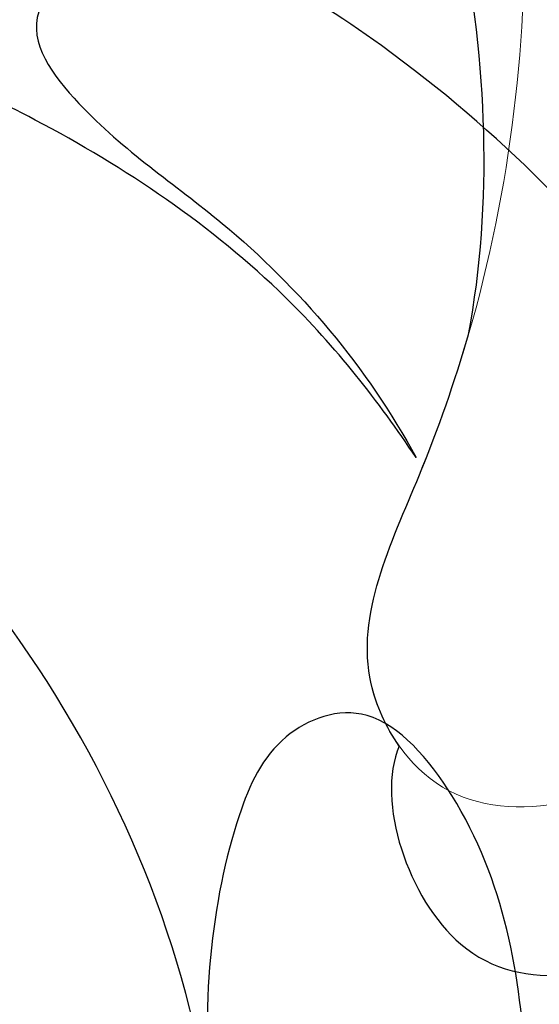
# Model space of a CAD drawing. Units: millimetres. Extents: x 3298 to 5398, y 147 to 1632.
# Drawn here: x 5144 to 5145, y 790 to 791 of the extents above; entities that cross this region are included whole.
import ezdxf

# ---------------------------------------------------------------- set-up
doc = ezdxf.new("R2010")
doc.units = ezdxf.units.MM
doc.linetypes.add('HIDDEN', pattern=[9.524999999999999, 6.35, -3.175])
doc.layers.add('H&K Decorate detail1', color=251, linetype='Continuous', lineweight=5)
doc.layers.add('H-06.木作(細線)', color=8, linetype='Continuous')
doc.layers.add('H-08.木作(細線)', color=8, linetype='Continuous')

# ---------------------------------------------------------------- blocks, each defined once
blk = doc.blocks.new('SE-21039L-d')
at = {"layer": 'H-08.木作(細線)'}
for points, knots in [([(-34.55172892629162, -67.02968382012295), (-33.51579490485892, -64.99266603368233), (-33.64245917628432, -59.8169467078028), (-39.36638854665762, -54.32248530615993), (-47.34800062855174, -54.59890591995986), (-53.71129532716986, -61.46737039836103), (-53.7058811848492, -72.76307270761049), (-40.8237072707343, -85.35240917012175), (-13.06338187791334, -79.03537374582015), (6.558400438725585, -59.37735881363301), (13.80728595879191, -35.30736399573607), (16.98759494240221, -26.28878857480072), (26.640210645548, -8.528246618345293), (45.22805838310705, -6.880429022460476), (48.06133295739164, -10.88451219644344), (48.53485390452443, -12.13233981021267)], [0, 0, 0, 0, 0.01685843991198449, 0.03479155418993304, 0.05121404395758411, 0.07148479378251454, 0.09818202081979531, 0.1254944100492227, 0.1914249374919942, 0.2800678191631683, 0.3143809313181437, 0.3523779643400946, 0.403831159781756, 0.4361480052432405, 0.4476004897277661, 0.4476004897277661, 0.4476004897277661, 0.4476004897277661]), ([(-34.55172892629162, -67.02968382012227), (-33.51579490485892, -64.99266603368164), (-33.64245917628432, -59.81694670780212), (-39.3663885466558, -54.32248530615925), (-47.34800062854993, -54.59890591995918), (-53.71129532716986, -61.46737039836034), (-53.70588118484739, -72.76307270760981), (-40.8237072707343, -85.35240917012106), (-13.06338187791152, -79.03537374581947), (6.558400438725585, -59.37735881363255), (13.80728595879373, -35.30736399573539), (16.98759494240403, -26.28878857480004), (26.640210645548, -8.52824661834461), (45.22805838310705, -6.880429022459793), (48.06133295739346, -10.88451219644276), (48.53485390452624, -12.13233981021199)], [0, 0, 0, 0, 0.01685843991198449, 0.03479155418993304, 0.05121404395758411, 0.07148479378251454, 0.09818202081979531, 0.1254944100492227, 0.1914249374919942, 0.2800678191631683, 0.3143809313181437, 0.3523779643400946, 0.403831159781756, 0.4361480052432405, 0.4476004897277661, 0.4476004897277661, 0.4476004897277661, 0.4476004897277661]), ([(-37.94598383019365, -56.20971136719845), (-38.54556159346794, -55.80077500169887), (-41.2330772068417, -54.3871328009177), (-47.34800062854993, -54.59890591995963), (-53.71129532716986, -61.46737039836125), (-53.7058811848492, -72.76307270761072), (-40.8237072707343, -85.35240917012175), (-13.06338187791334, -79.03537374582015), (6.558400438725585, -59.37735881363324), (13.80728595879191, -35.30736399573652), (16.98759494240221, -26.28878857480095), (26.640210645548, -8.52824661834552), (45.22805838310705, -6.880429022460476), (48.06133295739164, -10.88451219644344), (48.53485390452443, -12.13233981021313)], [0.02963410405991793, 0.02963410405991793, 0.02963410405991793, 0.02963410405991793, 0.03479155418993304, 0.05121404395758411, 0.07148479378251454, 0.09818202081979531, 0.1254944100492227, 0.1914249374919942, 0.2800678191631683, 0.3143809313181437, 0.3523779643400946, 0.403831159781756, 0.4361480052432405, 0.4476004897277661, 0.4476004897277661, 0.4476004897277661, 0.4476004897277661]), ([(-36.06100263141161, -65.00311987330952), (-35.95162223981242, -63.76246101396237), (-36.76560840566708, -60.28175851916512), (-40.65574378803285, -56.67405413872166), (-46.51726782309015, -57.00448991029612), (-50.91935627856947, -61.74295832386838), (-51.50507171774552, -69.34740446392561), (-48.01251650181439, -76.3558803160679), (-41.80834092294754, -81.30092857051955), (-35.48129974340191, -82.62136581274649), (-29.65518510322545, -81.90995851031471)], [0, 0, 0, 0, 0.006574727345091937, 0.02041720027283275, 0.03272421242858611, 0.04819234786958457, 0.0663262229802204, 0.08626703785741824, 0.1061846573780402, 0.1236821782563237, 0.1236821782563237, 0.1236821782563237, 0.1236821782563237]), ([(-40.600149756674, -62.54529354762576), (-41.3576375667817, -62.116792230903), (-43.47371185335396, -62.47251757501181), (-45.02475348313419, -64.80631440418574), (-45.15428623874141, -67.55671328183303), (-43.0782461036506, -70.08570892657167), (-39.06077698981971, -70.51418368043937), (-35.93747540278309, -67.10972769382806), (-35.90744755935339, -62.42122411581931), (-39.66744801760433, -58.48389688165594), (-45.20972606850228, -59.01498357702872), (-50.06194621794384, -64.80549964557804), (-48.25529807827843, -72.62119623780586), (-39.96456609066263, -79.32573421647885), (-27.89435718985806, -80.66984644491777), (-19.76670943392492, -74.905637240043), (-16.37235965178661, -71.36342327986335), (-15.4635742275841, -70.41504947544558)], [0, 0, 0, 0, 0.004317524022493888, 0.0116723747110764, 0.01833974844935819, 0.02582273046256185, 0.0334875155778256, 0.04490131278807231, 0.05509558652872565, 0.06634336029468053, 0.07779199035184559, 0.09208310548999937, 0.1143377754391401, 0.1342937279737302, 0.1683295734763411, 0.1949330753986793, 0.2046599910194742, 0.2046599910194742, 0.2046599910194742, 0.2046599910194742]), ([(-30.97285659467525, -64.2146221434341), (-30.96496346177992, -63.77493989983691), (-31.03426931803915, -62.64493323599368), (-31.65914470235839, -61.06216134399551), (-32.42748308914815, -59.86059636922118), (-33.16850179389803, -59.16703271052393), (-33.77334546524798, -59.10695345029512), (-33.97362147595595, -59.28735131380245)], [0, 0, 0, 0, 0.003343682131011898, 0.00824385963424482, 0.01204094902285161, 0.01418748461291933, 0.01584747721822878, 0.01584747721822878, 0.01584747721822878, 0.01584747721822878]), ([(-30.97285659467525, -64.21462214343342), (-30.9649634617781, -63.77493989983623), (-31.03426931803915, -62.64493323599299), (-31.65914470235657, -61.06216134399483), (-32.42748308914815, -59.8605963692205), (-33.16850179389621, -59.16703271052324), (-33.77334546524617, -59.10695345029444), (-33.97362147595595, -59.28735131380176)], [0, 0, 0, 0, 0.003343682131011898, 0.00824385963424482, 0.01204094902285161, 0.01418748461291933, 0.01584747721822878, 0.01584747721822878, 0.01584747721822878, 0.01584747721822878]), ([(-30.97285659467525, -64.2146221434341), (-30.9649634617781, -63.77493989983691), (-31.03426931803915, -62.6449332359939), (-31.65914470235839, -61.06216134399574), (-32.42748308914815, -59.86059636922141), (-33.16850179389621, -59.16703271052393), (-33.77334546524617, -59.10695345029535), (-33.97362147595595, -59.28735131380267)], [0, 0, 0, 0, 0.003343682131011898, 0.00824385963424482, 0.01204094902285161, 0.01418748461291933, 0.01584747721822878, 0.01584747721822878, 0.01584747721822878, 0.01584747721822878]), ([(-41.30427575100475, -62.29653836630223), (-42.23576558483364, -62.13768388989752), (-44.42206716687178, -62.59168952273581), (-46.40650299783556, -65.77678424203168), (-45.61063284576085, -70.437637548672), (-41.59004124990133, -74.53442943324148), (-34.63883207237632, -74.3598876634735), (-30.23983950858928, -69.81699081047236), (-28.89368369132353, -65.12555936408125), (-29.39810426080112, -62.21628235449452), (-30.19677008084727, -60.47285473369516), (-31.03128116520566, -60.28627772868845), (-31.52144074338685, -60.41690300581013), (-31.49446200703278, -61.25848676477767), (-31.00858091439113, -62.43949042841246), (-30.90007100969342, -63.55151172709884), (-30.97285659467525, -64.21462214343387)], [0, 0, 0, 0, 0.003515860369099859, 0.01313431304207531, 0.02349526518133924, 0.0357798856895849, 0.05247113017645765, 0.06824755526099859, 0.07971059869679117, 0.08634466576151976, 0.09075410943194039, 0.09170774160501617, 0.09244044969077415, 0.09417867925892118, 0.09715280816582003, 0.1020011743994236, 0.1020011743994236, 0.1020011743994236, 0.1020011743994236]), ([(-29.3071636029963, -66.08628924155619), (-29.20796249608065, -65.56389784914427), (-29.06338198299818, -64.14681391155682), (-29.39810426080112, -62.21628235449384), (-30.19677008084727, -60.47285473369448), (-31.03128116520566, -60.28627772868754), (-31.52144074338503, -60.41690300580944), (-31.49446200703278, -61.25848676477699), (-31.00858091438931, -62.439490428412), (-30.90007100969342, -63.55151172709816), (-30.97285659467525, -64.21462214343319)], [0.07581926035274564, 0.07581926035274564, 0.07581926035274564, 0.07581926035274564, 0.07971059869679117, 0.08634466576151976, 0.09075410943194039, 0.09170774160501617, 0.09244044969077415, 0.09417867925892118, 0.09715280816582003, 0.1020011743994236, 0.1020011743994236, 0.1020011743994236, 0.1020011743994236]), ([(-29.3071636029963, -66.0862892415571), (-29.20796249608065, -65.56389784914518), (-29.06338198299818, -64.14681391155727), (-29.39810426080112, -62.21628235449452), (-30.19677008084727, -60.47285473369516), (-31.03128116520566, -60.28627772868867), (-31.52144074338503, -60.41690300581013), (-31.49446200703278, -61.25848676477744), (-31.00858091438931, -62.43949042841246), (-30.90007100969342, -63.55151172709907), (-30.97285659467525, -64.2146221434341)], [0.07581926035274564, 0.07581926035274564, 0.07581926035274564, 0.07581926035274564, 0.07971059869679117, 0.08634466576151976, 0.09075410943194039, 0.09170774160501617, 0.09244044969077415, 0.09417867925892118, 0.09715280816582003, 0.1020011743994236, 0.1020011743994236, 0.1020011743994236, 0.1020011743994236]), ([(-45.01919332879152, -66.32928908293252), (-45.05779725727734, -67.1032613133234), (-44.55674521971741, -69.46351365617875), (-40.17768915561646, -72.61054262006996), (-35.78397187992414, -71.328649978248), (-32.87410616390844, -68.55940582459834), (-31.95350525437425, -66.56647983482594), (-32.0874493577885, -65.33172806313428), (-32.76305287460673, -65.16242474911837), (-33.54799951469795, -65.62659207072852), (-34.19410473013886, -66.37833788007424), (-34.55172880948703, -67.0296835945694)], [0, 0, 0, 0, 0.007037368590130947, 0.01408642743340429, 0.03073008258140034, 0.04042897235353958, 0.04532811500815987, 0.04746497515246591, 0.04935386603667238, 0.05144535171218385, 0.05699887175531307, 0.05699887175531307, 0.05699887175531307, 0.05699887175531307]), ([(-45.01919332879152, -66.32928908293184), (-45.05779725727734, -67.10326131332272), (-44.55674521971741, -69.46351365617807), (-40.17768915561464, -72.61054262006928), (-35.78397187992232, -71.32864997824754), (-32.87410616390844, -68.55940582459766), (-31.95350525437425, -66.56647983482526), (-32.08744935778668, -65.3317280631336), (-32.76305287460673, -65.16242474911792), (-33.54799951469795, -65.62659207072761), (-34.19410473013886, -66.37833788007356), (-34.55172880948521, -67.02968359456872)], [0, 0, 0, 0, 0.007037368590130947, 0.01408642743340429, 0.03073008258140034, 0.04042897235353958, 0.04532811500815987, 0.04746497515246591, 0.04935386603667238, 0.05144535171218385, 0.05699887175531307, 0.05699887175531307, 0.05699887175531307, 0.05699887175531307])]:
    blk.add_open_spline(points, degree=3, knots=knots, dxfattribs=at)
blk = doc.blocks.new('SE-21132L')
at = {"layer": 'H-08.木作(細線)'}
blk.add_open_spline([(-455.7690998838953, 322.1542254122523), (-446.0672170186444, 333.0364843913248), (-436.0172659990494, 343.4325953768039), (-430.6333643294201, 347.7344291021309), (-416.5440127425973, 360.5430767688104), (-397.5973588420748, 373.7321269916738), (-376.3541301550576, 385.7743002427633), (-364.29718206916, 393.8024180736593), (-342.4798050493118, 406.4180298106367), (-316.6434638790088, 416.1664561086855), (-294.2519570711738, 422.4742654724287), (-273.0087469290011, 427.6351978643979), (-247.7465355466848, 432.7961302563654), (-225.9291585268365, 436.8101856765588), (-192.6289817539218, 440.2508096013735), (-178.8495886695164, 440.2508096013735), (-166.2184922507731, 440.2508096013735), (-147.2718383502506, 439.1039396201086), (-119.138922393453, 436.8101856765588), (-90.4318581038242, 434.5164387235181), (-23.06869953943533, 421.3748960033063), (17.69533138093539, 409.3327157617077), (54.44036106116255, 397.8639809965061), (69.3680137215415, 392.7030486045369), (93.48194698303996, 380.0874368675595), (100.3716342528205, 378.3671214098977), (119.3183066981874, 369.1921335977368), (139.8525599460409, 360.1517004129219), (153.7667615919199, 351.4155894687919), (172.1392857044557, 338.7999707413055), (185.9186602440168, 328.4781059573688), (199.6980533284222, 319.876556631094), (211.7550199591642, 310.1281233425343), (257.7268507220142, 279.1037178341885), (261.7458334173134, 275.0896554234878), (281.3302259165939, 260.1520271129975), (301.4251579379488, 243.5223529653176), (319.7976820504846, 225.7458088363728), (340.5444467511261, 204.8905814031732), (360.0652304396353, 184.8202833306805), (369.2514924958959, 169.3374861547745), (384.7533120339649, 152.7078189976037), (406.5941297350946, 118.7698530102189), (419.799374486669, 98.12612344234549), (439.3415218340815, 58.39724034565188), (451.9994897300203, 22.15647469540818), (464.0564563607622, -8.235681170515818), (474.4102089949884, -39.30985211608458), (481.2998962647689, -74.86294736448508), (487.0413054137316, -104.1082262586333), (487.6154537465627, -124.178524331126), (488.7530500379362, -170.2751534201325), (487.030642129117, -205.8282416780221), (481.2853756528639, -258.1229780649755), (475.5439665039012, -282.7807700435533), (469.7961593841901, -301.85348745595), (458.318014386663, -334.644576471559)], degree=3, dxfattribs=at)
blk = doc.blocks.new('SE-21134L')
for points, knots in [([(24.9197712384057, -19.4866796731003), (24.96519145541333, -19.87758245547229), (26.07765621617818, -20.86222646637998), (27.34406054070951, -19.6433012192083), (27.97365674106641, -17.12222803780514), (27.19556432990885, -12.77086725837853), (21.32092103574632, -5.286012200645928), (11.77370748600606, -1.289371889704853), (3.504556583605336, -0.04396226210928944), (0.3106242567018853, 0.006309173132422075)], [0, 0, 0, 0, 1.149989355309495, 2.514775302929505, 3.943311188897567, 7.725954278080292, 15.75390482096604, 29.97247392981744, 38.77873530224895, 38.77873530224895, 38.77873530224895, 38.77873530224895]), ([(23.96430659703128, -16.92413461817796), (23.37868513743979, -15.25485102058246), (18.69025389495891, -10.57783876547273), (10.9339419492544, -7.649602273033452), (1.329696886729835, -6.110711646602795), (-7.51700599740343, -7.045926132407658), (-16.37675941892576, -9.738205208152067), (-21.53622853772595, -12.74400489706477), (-25.51389716145695, -15.49331929709115), (-27.64198647956709, -17.52040230921011)], [0, 0, 0, 0, 4.732182581097655, 16.04846230370551, 24.44165207211792, 34.12617047442536, 42.89882335035273, 51.28756043142365, 54.22416428564046, 54.22416428564046, 54.22416428564046, 54.22416428564046]), ([(24.9197712384057, -19.4866796731003), (24.78236192781424, -19.42392802301765), (24.24770278730375, -19.03960286217716), (24.19299343429975, -18.03328497820985), (24.04076740945402, -17.23534739248862), (23.96430659703128, -16.92413461817796)], [119.6731249449198, 119.6731249449198, 119.6731249449198, 119.6731249449198, 120.105696257076, 121.4961359939074, 122.4224563038693, 122.4224563038693, 122.4224563038693, 122.4224563038693])]:
    blk.add_open_spline(points, degree=3, knots=knots)
at = {"layer": 'H&K Decorate detail1'}
for points, knots in [([(24.9197712384057, -19.4866796731003), (24.96519145541333, -19.87758245547229), (26.07765621617818, -20.86222646637998), (27.34406054070951, -19.6433012192083), (27.97365674106641, -17.12222803780514), (27.19556432990885, -12.77086725837853), (21.32092103574632, -5.286012200645928), (11.77370748600606, -1.289371889704853), (3.504556583605336, -0.04396226210928944), (0.3106242567018853, 0.006309173132422075)], [0, 0, 0, 0, 1.149989355309495, 2.514775302929505, 3.943311188897567, 7.725954278080292, 15.75390482096604, 29.97247392981744, 38.77873530224893, 38.77873530224893, 38.77873530224893, 38.77873530224893]), ([(-29.77341130725745, -62.40572410812729), (-31.36937240157476, -61.30671251450349), (-33.89872739545444, -58.33313703208478), (-37.66931516824025, -52.85857699982807), (-40.96247915433105, -41.93047473422394), (-39.52058862411559, -27.10084435983663), (-29.03853806736061, -13.58934809493257), (-16.23358715646373, -6.131661124022685), (-1.342183140891393, -2.427006233077009), (12.84786710414573, -4.394124975629893), (22.17529601063961, -8.285052719598752), (26.61760668228908, -13.64904863287666), (27.28701290015397, -18.11618485691088), (25.55418050683602, -19.85202991355527), (24.25436668998827, -19.16217796278306), (24.09428951915561, -16.21773590716839), (21.2645833698416, -11.06617002305302), (13.20135140285947, -6.733533438921768), (1.48827131553935, -4.628190703781911), (-8.396144855213606, -6.258459344050607), (-18.77944790696256, -10.05811253057618), (-28.13601761015798, -16.99082746294789), (-35.16477574715736, -26.91634954873189), (-38.015511321747, -41.18467122915899), (-33.32081890640166, -49.72165228765425), (-28.55277534868856, -52.31768578188166), (-25.28568384662412, -53.49876848433269), (-23.82687136041113, -57.01141931499023), (-27.50271780640378, -58.77403746084656), (-33.47068648030745, -57.05950799694074), (-37.52438497575258, -50.98769654686384), (-38.75844138843877, -45.03620190804213), (-38.61765862592347, -42.43298124491321), (-38.28300035323537, -41.29442922424914)], [0, 0, 0, 0, 4.917485547613601, 10.85287133364056, 20.82626710948425, 37.84883620807186, 53.19906825745272, 65.49776090447571, 85.74521113238917, 97.17386308957185, 107.8087059635958, 114.4223212261593, 117.7121488273773, 119.3382411340566, 120.105696257076, 121.4961359939074, 127.3826642801486, 137.3831476274455, 146.9577678056433, 161.4959699468718, 166.1950213085037, 179.767905307745, 194.8547378541999, 207.7847475200234, 216.2153854796556, 220.2577864160477, 223.7845825564204, 226.455006545742, 228.9887706128382, 233.4704678163013, 243.2862510120628, 248.3810175383463, 251.3899116952628, 251.3899116952628, 251.3899116952628, 251.3899116952628]), ([(23.96430659703128, -16.92413461817796), (23.37868513744706, -15.25485102058246), (18.69025389495891, -10.57783876547273), (10.9339419492544, -7.649602273033452), (1.329696886729835, -6.110711646602795), (-7.51700599740343, -7.045926132407658), (-16.37675941892576, -9.738205208152067), (-21.53622853772595, -12.74400489706477), (-25.51389716145695, -15.49331929709115), (-27.64198647956709, -17.52040230921011)], [0, 0, 0, 0, 4.732182581097655, 16.04846230370551, 24.44165207211792, 34.12617047442536, 42.89882335035273, 51.28756043142365, 54.22416428564046, 54.22416428564046, 54.22416428564046, 54.22416428564046]), ([(23.96430659703128, -16.92413461817796), (23.37868513743979, -15.25485102058246), (18.69025389495891, -10.57783876547273), (10.9339419492544, -7.649602273033452), (1.329696886729835, -6.110711646602795), (-7.51700599740343, -7.045926132407658), (-16.37675941892576, -9.738205208152067), (-21.53622853772595, -12.74400489706477), (-25.51389716145695, -15.49331929709115), (-27.64198647956709, -17.52040230921011)], [0, 0, 0, 0, 4.732182581097655, 16.04846230370551, 24.44165207211792, 34.12617047442536, 42.89882335035273, 51.28756043142365, 54.22416428564046, 54.22416428564046, 54.22416428564046, 54.22416428564046]), ([(24.9197712384057, -19.4866796731003), (24.78236192781424, -19.42392802301765), (24.24770278730375, -19.03960286217716), (24.19299343429975, -18.03328497820985), (24.04076740945402, -17.23534739248862), (23.96430659703128, -16.92413461817796)], [119.6731249449198, 119.6731249449198, 119.6731249449198, 119.6731249449198, 120.105696257076, 121.4961359939074, 122.4224563038693, 122.4224563038693, 122.4224563038693, 122.4224563038693])]:
    blk.add_open_spline(points, degree=3, knots=knots, dxfattribs=at)
blk = doc.blocks.new('SE-21134L-d')
at = {"layer": 'H-08.木作(細線)'}
blk.add_blockref('SE-21134L', (0.4963835193484556, 39.002430055275), dxfattribs=at)
blk = doc.blocks.new('立揚展板用1127-157-13')
for name, p, rotation in [('SE-21039L-d', (24264.94528340265, 4646.050761687191), 34.67089414213534), ('SE-21134L-d', (24244.12209799342, 4569.537591748376), 329.9945015978257)]:
    blk.add_blockref(name, p, dxfattribs=dict(rotation=rotation))
at = {"layer": 'H-08.木作(細線)', "xscale": 0.09999999999999998, "yscale": 0.09999999999999998, "zscale": 0.09999999999999998, "rotation": 127.4004804394978}
blk.add_blockref('SE-21132L', (24302.80662304409, 4516.406321327799), dxfattribs=at)

msp = doc.modelspace()

# ---------------------------------------------------------------- linework, layer by layer
at = {"layer": 'H-06.木作(細線)', "color": 2, "linetype": 'HIDDEN'}
msp.add_ellipse((5153.541665776451, 796.5189725239219), major_axis=(-104.6476927534677, 0), ratio=0.6281531161397208, dxfattribs=at)

# ---------------------------------------------------------------- block references
at = {"layer": 'H-06.木作(細線)', "color": 7, "xscale": 0.18, "yscale": 0.18, "zscale": 0.18}
msp.add_blockref('立揚展板用1127-157-13', (774.7138927124688, -33.44625967007195), dxfattribs=at)

doc.saveas('drawing.dxf')
